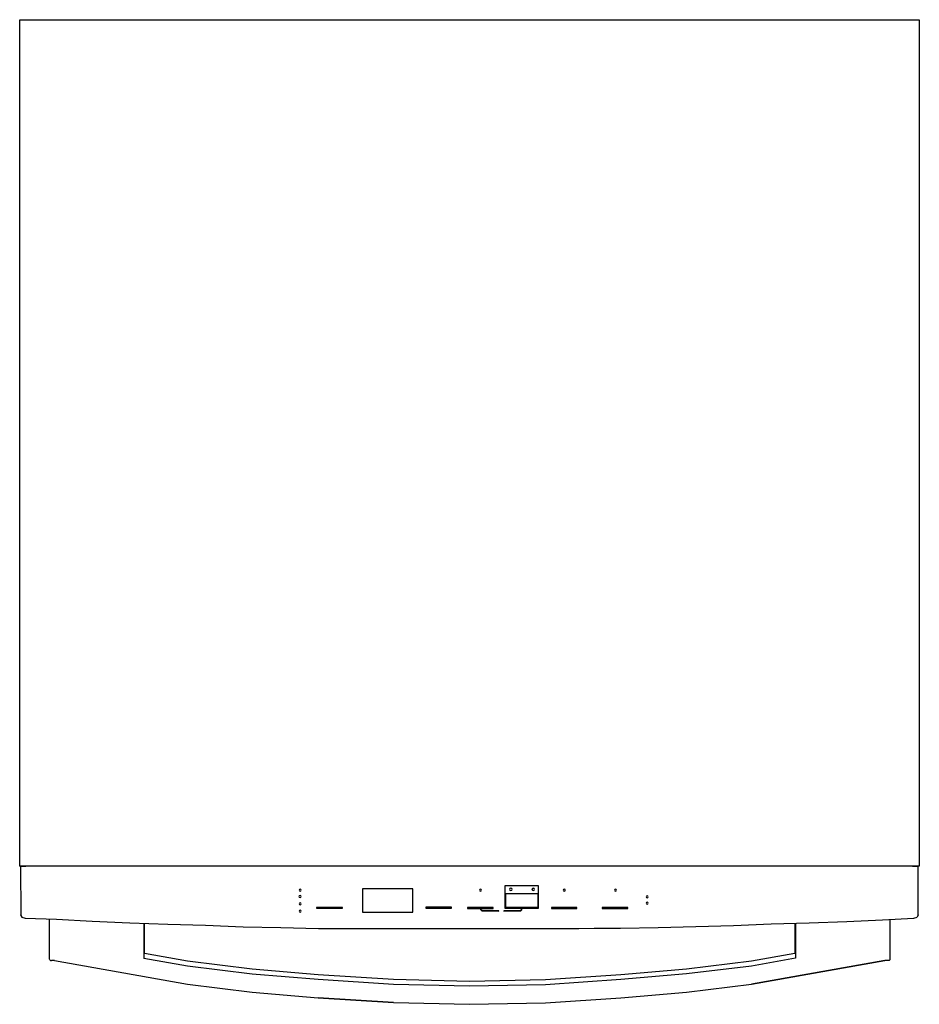
# Model space of a CAD drawing. Units: inches. Extents: x 0 to 23.8, y -26 to 0.
import ezdxf

# ---------------------------------------------------------------- set-up
doc = ezdxf.new("R2010")
doc.units = ezdxf.units.IN
doc.header["$MEASUREMENT"] = 0
doc.layers.add('Visible (ANSI)', color=7, linetype='Continuous', true_color=0xffffff)

msp = doc.modelspace()

# ---------------------------------------------------------------- linework, layer by layer
at = {"layer": 'Visible (ANSI)', "color": 7, "true_color": 0xffffff}
for points in [[(0.159, -22.35, 0), (0, -22.35, 0), (0, -19.35, 0), (0, 0, 0), (23.75, 0, 0), (23.75, -19.35, 0), (23.75, -22.35, 0), (23.572, -22.35, 0)], [(0.058, -22.35, 0), (0.06, -22.35, 0), (0.159, -22.35, 0), (0.032, -22.35, 0), (0.025, -22.35, 0), (0.026, -23.636, 0)], [(0.037, -22.35, 0), (0.05, -22.35, 0)], [(23.572, -22.35, 0), (0.159, -22.35, 0)], [(23.572, -22.35, 0), (23.69, -22.35, 0), (23.693, -22.35, 0)], [(23.582, -22.35, 0), (23.706, -22.35, 0), (23.716, -22.35, 0), (23.721, -22.35, 0), (23.716, -22.35, 0)], [(23.724, -23.637, 0), (23.721, -22.35, 0)], [(0.059, -23.698, 0), (0.026, -23.636, 0), (0.059, -23.698, 0)], [(23.724, -23.637, 0), (23.691, -23.699, 0)], [(0.059, -23.698, 0), (0.145, -23.724, 0), (0.97, -23.756, 0), (1.915, -23.804, 0), (2.911, -23.847, 0), (3.908, -23.886, 0), (4.903, -23.911, 0), (5.899, -23.95, 0), (6.895, -23.972, 0), (7.891, -24, 0), (8.583, -23.997, 0), (8.979, -23.996, 0), (9.38, -23.999, 0), (9.883, -23.999, 0), (10.879, -23.998, 0), (11.875, -24, 0), (12.871, -24, 0), (13.867, -23.999, 0), (14.37, -23.997, 0), (14.763, -23.994, 0), (15.164, -23.989, 0), (15.859, -23.986, 0), (16.855, -23.969, 0), (17.851, -23.946, 0), (18.847, -23.919, 0), (19.843, -23.878, 0), (20.838, -23.849, 0), (21.834, -23.812, 0), (22.78, -23.769, 0), (23.605, -23.725, 0), (23.691, -23.699, 0)], [(0.794, -24.827, 0), (0.789, -24.806, 0), (0.789, -24.804, 0), (0.789, -23.749, 0)], [(3.282, -24.786, 0), (3.282, -23.861, 0)], [(20.468, -23.86, 0), (20.468, -24.659, 0), (19.319, -24.862, 0), (17.608, -25.071, 0), (15.873, -25.22, 0), (13.879, -25.358, 0), (11.875, -25.395, 0), (9.87, -25.349, 0), (7.877, -25.22, 0), (6.14, -25.073, 0), (4.427, -24.862, 0), (3.296, -24.661, 0), (3.296, -23.862, 0)], [(20.482, -23.86, 0), (20.482, -24.784, 0)], [(22.976, -23.758, 0), (22.976, -24.804, 0), (22.976, -24.806, 0), (22.97, -24.827, 0)], [(0.794, -24.827, 0), (0.811, -24.841, 0), (0.839, -24.846, 0)], [(0.923, -24.846, 0), (0.839, -24.846, 0)], [(0.923, -24.846, 0), (4.427, -25.467, 0), (6.14, -25.678, 0), (7.877, -25.825, 0)], [(20.484, -24.784, 0), (19.319, -24.99, 0), (17.608, -25.199, 0), (15.873, -25.348, 0), (13.879, -25.487, 0), (11.875, -25.523, 0), (9.87, -25.478, 0), (7.877, -25.348, 0), (6.14, -25.201, 0), (4.427, -24.99, 0), (3.28, -24.787, 0)], [(22.926, -24.846, 0), (22.84, -24.846, 0)], [(22.97, -24.827, 0), (22.953, -24.841, 0), (22.926, -24.846, 0)], [(9.87, -25.954, 0), (7.877, -25.825, 0), (9.87, -25.954, 0), (11.875, -26, 0), (13.879, -25.963, 0), (15.873, -25.825, 0), (17.608, -25.676, 0), (19.319, -25.467, 0)]]:
    msp.add_polyline3d(points, dxfattribs=at)
for points in [[(0.159, -22.35, 0), (0, -22.35, 0)], [(12.811, -23.464, 0), (13.698, -23.464, 0), (13.698, -22.869, 0), (12.811, -22.869, 0)], [(7.373, -23.153, 0), (7.381, -23.172, 0), (7.401, -23.181, 0), (7.421, -23.172, 0), (7.429, -23.153, 0), (7.421, -23.133, 0), (7.401, -23.125, 0), (7.381, -23.133, 0)], [(7.375, -22.984, 0), (7.383, -23.003, 0), (7.403, -23.012, 0), (7.422, -23.003, 0), (7.43, -22.984, 0), (7.422, -22.964, 0), (7.403, -22.956, 0), (7.383, -22.964, 0)], [(9.05, -22.954, 0), (9.05, -23.568, 0), (10.382, -23.568, 0), (10.382, -22.954, 0)], [(12.135, -22.987, 0), (12.144, -23.007, 0), (12.163, -23.015, 0), (12.183, -23.007, 0), (12.191, -22.987, 0), (12.183, -22.968, 0), (12.163, -22.96, 0), (12.144, -22.968, 0)], [(13.677, -23.447, 0), (12.831, -23.447, 0), (12.831, -23.075, 0), (13.677, -23.075, 0)], [(12.934, -22.964, 0), (12.944, -22.988, 0), (12.968, -22.998, 0), (12.992, -22.988, 0), (13.002, -22.964, 0), (12.992, -22.94, 0), (12.968, -22.93, 0), (12.944, -22.94, 0)], [(13.524, -22.964, 0), (13.534, -22.988, 0), (13.558, -22.998, 0), (13.582, -22.988, 0), (13.592, -22.964, 0), (13.582, -22.94, 0), (13.558, -22.93, 0), (13.534, -22.94, 0)], [(14.35, -22.987, 0), (14.358, -23.007, 0), (14.378, -23.015, 0), (14.397, -23.007, 0), (14.405, -22.987, 0), (14.397, -22.968, 0), (14.378, -22.96, 0), (14.358, -22.968, 0)], [(15.703, -22.987, 0), (15.711, -23.007, 0), (15.73, -23.015, 0), (15.75, -23.007, 0), (15.758, -22.987, 0), (15.75, -22.968, 0), (15.73, -22.96, 0), (15.711, -22.968, 0)], [(16.539, -23.163, 0), (16.547, -23.183, 0), (16.567, -23.191, 0), (16.586, -23.183, 0), (16.594, -23.163, 0), (16.586, -23.143, 0), (16.567, -23.135, 0), (16.547, -23.143, 0)], [(7.374, -23.347, 0), (7.383, -23.367, 0), (7.402, -23.375, 0), (7.422, -23.367, 0), (7.43, -23.347, 0), (7.422, -23.328, 0), (7.402, -23.319, 0), (7.383, -23.328, 0)], [(16.539, -23.328, 0), (16.547, -23.347, 0), (16.567, -23.355, 0), (16.586, -23.347, 0), (16.594, -23.328, 0), (16.586, -23.308, 0), (16.567, -23.3, 0), (16.547, -23.308, 0)], [(7.376, -23.539, 0), (7.385, -23.559, 0), (7.404, -23.567, 0), (7.424, -23.559, 0), (7.432, -23.539, 0), (7.424, -23.519, 0), (7.404, -23.511, 0), (7.385, -23.519, 0)], [(8.52, -23.44, 0), (7.834, -23.44, 0), (7.834, -23.465, 0), (8.52, -23.465, 0)], [(11.399, -23.436, 0), (10.723, -23.436, 0), (10.723, -23.461, 0), (11.399, -23.461, 0)], [(12.496, -23.442, 0), (11.82, -23.442, 0), (11.82, -23.466, 0), (12.496, -23.466, 0)], [(12.209, -23.536, 0), (12.646, -23.538, 0), (12.646, -23.528, 0), (12.211, -23.526, 0), (12.202, -23.523, 0), (12.194, -23.518, 0), (12.187, -23.511, 0), (12.182, -23.503, 0), (12.179, -23.494, 0), (12.178, -23.484, 0), (12.168, -23.484, 0), (12.169, -23.496, 0), (12.173, -23.508, 0), (12.179, -23.517, 0), (12.188, -23.526, 0), (12.198, -23.532, 0)], [(12.785, -23.538, 0), (13.217, -23.536, 0), (13.228, -23.532, 0), (13.238, -23.526, 0), (13.246, -23.517, 0), (13.253, -23.508, 0), (13.257, -23.496, 0), (13.258, -23.484, 0), (13.248, -23.484, 0), (13.247, -23.494, 0), (13.244, -23.503, 0), (13.238, -23.511, 0), (13.232, -23.518, 0), (13.224, -23.523, 0), (13.214, -23.526, 0), (12.785, -23.528, 0)], [(14.713, -23.442, 0), (14.037, -23.442, 0), (14.037, -23.466, 0), (14.713, -23.466, 0)], [(16.052, -23.442, 0), (15.376, -23.442, 0), (15.376, -23.466, 0), (16.052, -23.466, 0)], [(22.84, -24.846, 0), (19.319, -25.467, 0)]]:
    msp.add_polyline3d(points, close=True, dxfattribs=at)

doc.saveas('drawing.dxf')
